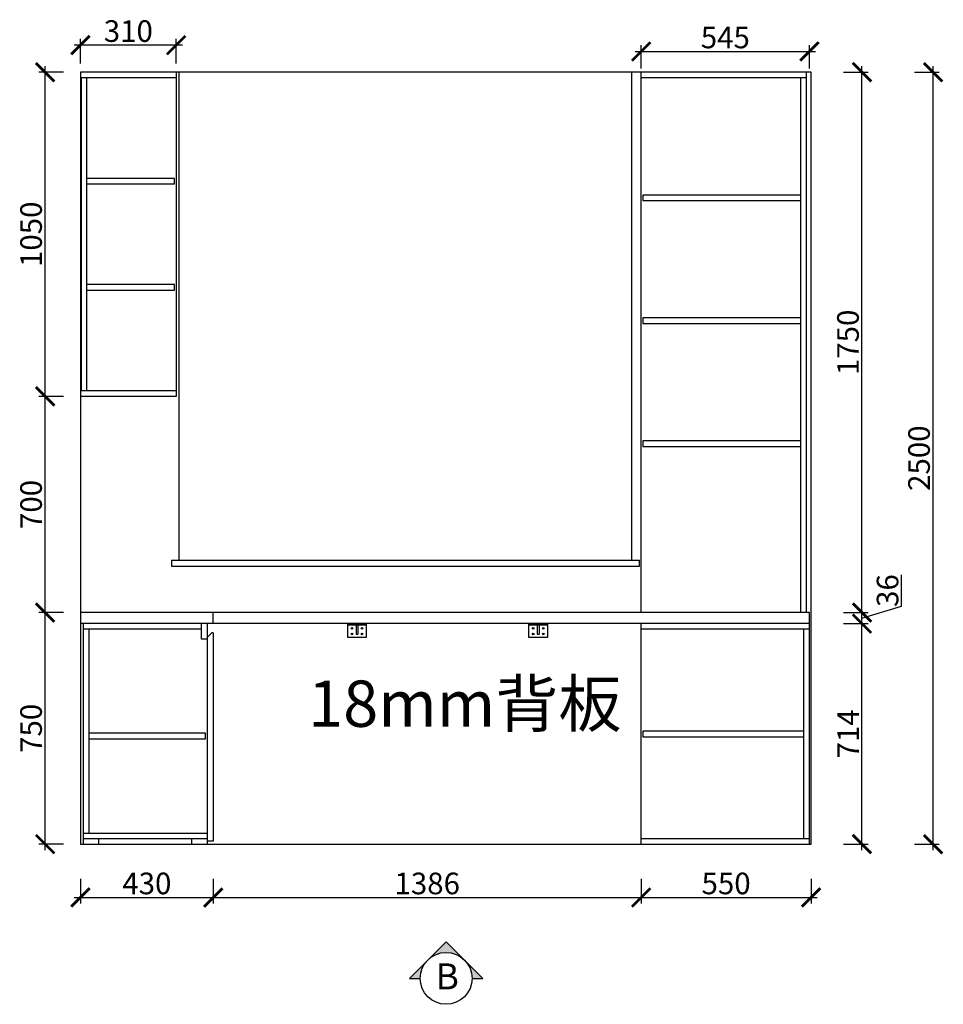
# Model space of a CAD drawing. Units: millimetres. Extents: x -4472 to 14945, y -89655 to -71447.
# Drawn here: x 6381 to 9372, y -82663 to -79474 of the extents above; entities that cross this region are included whole.
import ezdxf

# ---------------------------------------------------------------- set-up
doc = ezdxf.new("R2010")
doc.units = ezdxf.units.MM
doc.header["$PDMODE"] = 35
doc.header["$PDSIZE"] = -20
for name, color, linetype in [('五金', 1, 'Continuous'), ('图层1', 1, 'Continuous'), ('墙体', 4, 'Continuous'), ('门板', 3, 'Continuous')]:
    doc.layers.add(name, color=color, linetype=linetype)
doc.layers.add('墙0.53', color=7, linetype='Continuous', lineweight=53)
doc.styles.add('ROMANC', font='simhei.ttf')
doc.styles.get("Standard").update_dxf_attribs({"font": 'arial.ttf'})
doc.dimstyles.new('ISO-25', dxfattribs={"dimtxt": 70, "dimasz": 60, "dimexe": 20, "dimexo": 30, "dimtad": 1, "dimdec": 0, "dimdsep": 46, "dimtxsty": 'Standard', "dimblk": 'ARCHTICK', "dimcen": 2.5, "dimdle": 20, "dimclrd": 1, "dimclre": 1, "dimclrt": 1, "dimadec": 0, "dimazin": 0, "dimtfac": 1, "dimtdec": 0, "dimtmove": 1, "dimatfit": 3, "dimfxl": 60, "dimfxlon": 1, "dimarcsym": 0})

# ---------------------------------------------------------------- blocks, each defined once
blk = doc.blocks.new('_ArchTick')
at = {"color": 0, "linetype": 'ByBlock', "const_width": 0.15}
blk.add_lwpolyline([(-0.5, -0.5), (0.5, 0.5)], dxfattribs=at)
blk = doc.blocks.new('*D174')
at = {"color": 1, "lineweight": -2, "transparency": 16777216}
for p, q in [((6578, -82256.7), (6578, -82336.7)), ((7008, -82256.7), (7008, -82336.7)), ((6558, -82316.7), (7028, -82316.7))]:
    blk.add_line(p, q, dxfattribs=at)
at = {"layer": 'Defpoints', "color": 0, "transparency": 16777216}
for p in [(7008, -82133.9), (6578, -82143.9), (7008, -82316.7)]:
    blk.add_point(p, dxfattribs=at)
at = {"color": 1, "lineweight": -2, "transparency": 16777216, "xscale": 60, "yscale": 60, "zscale": 60, "rotation": 180}
blk.add_blockref('_ArchTick', (6578, -82316.7), dxfattribs=at)
at = {"color": 1, "lineweight": -2, "transparency": 16777216, "xscale": 60, "yscale": 60, "zscale": 60}
blk.add_blockref('_ArchTick', (7008, -82316.7), dxfattribs=at)
at = {"color": 1, "transparency": 16777216, "insert": (6793, -82280.3), "char_height": 70, "attachment_point": 5}
blk.add_mtext('430', dxfattribs=at)
blk = doc.blocks.new('*D175')
at = {"color": 1, "lineweight": -2, "transparency": 16777216}
for p, q in [((7008, -82256.7), (7008, -82336.7)), ((8394, -82256.7), (8394, -82336.7)), ((6988, -82316.7), (8414, -82316.7))]:
    blk.add_line(p, q, dxfattribs=at)
at = {"layer": 'Defpoints', "color": 0, "transparency": 16777216}
for p in [(7008, -82133.9), (8394, -82143.9), (8394, -82316.7)]:
    blk.add_point(p, dxfattribs=at)
at = {"color": 1, "lineweight": -2, "transparency": 16777216, "xscale": 60, "yscale": 60, "zscale": 60, "rotation": 180}
blk.add_blockref('_ArchTick', (7008, -82316.7), dxfattribs=at)
at = {"color": 1, "lineweight": -2, "transparency": 16777216, "xscale": 60, "yscale": 60, "zscale": 60}
blk.add_blockref('_ArchTick', (8394, -82316.7), dxfattribs=at)
at = {"color": 1, "transparency": 16777216, "insert": (7701, -82280.3), "char_height": 70, "attachment_point": 5}
blk.add_mtext('1386', dxfattribs=at)
blk = doc.blocks.new('*D176')
at = {"color": 1, "lineweight": -2, "transparency": 16777216}
for p, q in [((8394, -82256.7), (8394, -82336.7)), ((8944, -82256.7), (8944, -82336.7)), ((8374, -82316.7), (8964, -82316.7))]:
    blk.add_line(p, q, dxfattribs=at)
at = {"layer": 'Defpoints', "color": 0, "transparency": 16777216}
for p in [(8394, -82143.9), (8944, -82143.9), (8944, -82316.7)]:
    blk.add_point(p, dxfattribs=at)
at = {"color": 1, "lineweight": -2, "transparency": 16777216, "xscale": 60, "yscale": 60, "zscale": 60, "rotation": 180}
blk.add_blockref('_ArchTick', (8394, -82316.7), dxfattribs=at)
at = {"color": 1, "lineweight": -2, "transparency": 16777216, "xscale": 60, "yscale": 60, "zscale": 60}
blk.add_blockref('_ArchTick', (8944, -82316.7), dxfattribs=at)
at = {"color": 1, "transparency": 16777216, "insert": (8669, -82280.3), "char_height": 70, "attachment_point": 5}
blk.add_mtext('550', dxfattribs=at)
blk = doc.blocks.new('*D177')
at = {"color": 1, "lineweight": -2, "transparency": 16777216}
for p, q in [((9049.1, -81429.9), (9129.1, -81429.9)), ((9109.1, -82163.9), (9109.1, -81409.9)), ((9049.1, -82143.9), (9129.1, -82143.9))]:
    blk.add_line(p, q, dxfattribs=at)
at = {"layer": 'Defpoints', "color": 0, "transparency": 16777216}
for p in [(8394, -81429.9), (9109.1, -81429.9), (8394, -82143.9)]:
    blk.add_point(p, dxfattribs=at)
at = {"color": 1, "lineweight": -2, "transparency": 16777216, "xscale": 60, "yscale": 60, "zscale": 60}
for p, rotation in [((9109.1, -81429.9), 90), ((9109.1, -82143.9), 270)]:
    blk.add_blockref('_ArchTick', p, dxfattribs=dict(at, rotation=rotation))
at = {"color": 1, "transparency": 16777216, "insert": (9073.4, -81786.9), "char_height": 70, "attachment_point": 5, "rotation": 90}
blk.add_mtext('714', dxfattribs=at)
blk = doc.blocks.new('*D178')
at = {"color": 1, "lineweight": -2, "transparency": 16777216}
for p, q in [((9237.4, -81373.4), (9237.4, -81272)), ((9109.1, -81411.9), (9237.4, -81373.4)), ((9109.1, -81449.9), (9109.1, -81373.9)), ((9049.1, -81393.9), (9129.1, -81393.9)), ((9049.1, -81429.9), (9129.1, -81429.9))]:
    blk.add_line(p, q, dxfattribs=at)
at = {"layer": 'Defpoints', "color": 0, "transparency": 16777216}
for p in [(8394, -81393.9), (9109.1, -81393.9), (8394, -81429.9)]:
    blk.add_point(p, dxfattribs=at)
at = {"color": 1, "lineweight": -2, "transparency": 16777216, "xscale": 60, "yscale": 60, "zscale": 60}
for p, rotation in [((9109.1, -81393.9), 90), ((9109.1, -81429.9), 270)]:
    blk.add_blockref('_ArchTick', p, dxfattribs=dict(at, rotation=rotation))
at = {"color": 1, "transparency": 16777216, "insert": (9201, -81322.7), "char_height": 70, "attachment_point": 5, "rotation": 90}
blk.add_mtext('36', dxfattribs=at)
blk = doc.blocks.new('*D179')
at = {"color": 1, "lineweight": -2, "transparency": 16777216}
for p, q in [((9049.1, -79643.9), (9129.1, -79643.9)), ((9109.1, -81413.9), (9109.1, -79623.9)), ((9049.1, -81393.9), (9129.1, -81393.9))]:
    blk.add_line(p, q, dxfattribs=at)
at = {"layer": 'Defpoints', "color": 0, "transparency": 16777216}
for p in [(8394, -79643.9), (9109.1, -79643.9), (8394, -81393.9)]:
    blk.add_point(p, dxfattribs=at)
at = {"color": 1, "lineweight": -2, "transparency": 16777216, "xscale": 60, "yscale": 60, "zscale": 60}
for p, rotation in [((9109.1, -79643.9), 90), ((9109.1, -81393.9), 270)]:
    blk.add_blockref('_ArchTick', p, dxfattribs=dict(at, rotation=rotation))
at = {"color": 1, "transparency": 16777216, "insert": (9072.8, -80518.9), "char_height": 70, "attachment_point": 5, "rotation": 90}
blk.add_mtext('1750', dxfattribs=at)
blk = doc.blocks.new('*D180')
at = {"color": 1, "lineweight": -2, "transparency": 16777216}
for p, q in [((6463.5, -82163.9), (6463.5, -81373.9)), ((6523.5, -81393.9), (6443.5, -81393.9)), ((6523.5, -82143.9), (6443.5, -82143.9))]:
    blk.add_line(p, q, dxfattribs=at)
at = {"layer": 'Defpoints', "color": 0, "transparency": 16777216}
for p in [(6463.5, -81393.9), (6588, -81393.9), (6588, -82143.9)]:
    blk.add_point(p, dxfattribs=at)
at = {"color": 1, "lineweight": -2, "transparency": 16777216, "xscale": 60, "yscale": 60, "zscale": 60}
for p, rotation in [((6463.5, -81393.9), 90), ((6463.5, -82143.9), 270)]:
    blk.add_blockref('_ArchTick', p, dxfattribs=dict(at, rotation=rotation))
at = {"color": 1, "transparency": 16777216, "insert": (6427.1, -81768.9), "char_height": 70, "attachment_point": 5, "rotation": 90}
blk.add_mtext('750', dxfattribs=at)
blk = doc.blocks.new('*D181')
at = {"color": 1, "lineweight": -2, "transparency": 16777216}
for p, q in [((6463.5, -81413.9), (6463.5, -80673.9)), ((6523.5, -80693.9), (6443.5, -80693.9)), ((6523.5, -81393.9), (6443.5, -81393.9))]:
    blk.add_line(p, q, dxfattribs=at)
at = {"layer": 'Defpoints', "color": 0, "transparency": 16777216}
for p in [(6463.5, -80693.9), (6674.9, -80693.9), (6588, -81393.9)]:
    blk.add_point(p, dxfattribs=at)
at = {"color": 1, "lineweight": -2, "transparency": 16777216, "xscale": 60, "yscale": 60, "zscale": 60}
for p, rotation in [((6463.5, -80693.9), 90), ((6463.5, -81393.9), 270)]:
    blk.add_blockref('_ArchTick', p, dxfattribs=dict(at, rotation=rotation))
at = {"color": 1, "transparency": 16777216, "insert": (6427.1, -81043.9), "char_height": 70, "attachment_point": 5, "rotation": 90}
blk.add_mtext('700', dxfattribs=at)
blk = doc.blocks.new('*D182')
at = {"color": 1, "lineweight": -2, "transparency": 16777216}
for p, q in [((6523.5, -79643.9), (6443.5, -79643.9)), ((6463.5, -80713.9), (6463.5, -79623.9)), ((6523.5, -80693.9), (6443.5, -80693.9))]:
    blk.add_line(p, q, dxfattribs=at)
at = {"layer": 'Defpoints', "color": 0, "transparency": 16777216}
for p in [(6463.5, -79643.9), (6595.6, -79643.9), (6674.9, -80693.9)]:
    blk.add_point(p, dxfattribs=at)
at = {"color": 1, "lineweight": -2, "transparency": 16777216, "xscale": 60, "yscale": 60, "zscale": 60}
for p, rotation in [((6463.5, -79643.9), 90), ((6463.5, -80693.9), 270)]:
    blk.add_blockref('_ArchTick', p, dxfattribs=dict(at, rotation=rotation))
at = {"color": 1, "transparency": 16777216, "insert": (6427.1, -80168.9), "char_height": 70, "attachment_point": 5, "rotation": 90}
blk.add_mtext('1050', dxfattribs=at)
blk = doc.blocks.new('*D183')
at = {"color": 1, "lineweight": -2, "transparency": 16777216}
for p, q in [((6908, -79556.3), (6558, -79556.3)), ((6578, -79616.3), (6578, -79536.3)), ((6888, -79616.3), (6888, -79536.3))]:
    blk.add_line(p, q, dxfattribs=at)
at = {"layer": 'Defpoints', "color": 0, "transparency": 16777216}
for p in [(6578, -79556.3), (6578, -79661.9), (6888, -79661.9)]:
    blk.add_point(p, dxfattribs=at)
at = {"color": 1, "lineweight": -2, "transparency": 16777216, "xscale": 60, "yscale": 60, "zscale": 60, "rotation": 180}
blk.add_blockref('_ArchTick', (6578, -79556.3), dxfattribs=at)
at = {"color": 1, "lineweight": -2, "transparency": 16777216, "xscale": 60, "yscale": 60, "zscale": 60}
blk.add_blockref('_ArchTick', (6888, -79556.3), dxfattribs=at)
at = {"color": 1, "transparency": 16777216, "insert": (6733, -79519.9), "char_height": 70, "attachment_point": 5}
blk.add_mtext('310', dxfattribs=at)
blk = doc.blocks.new('*D184')
at = {"color": 1, "lineweight": -2, "transparency": 16777216}
for p, q in [((8394, -79631.9), (8394, -79556.9)), ((8939, -79631.9), (8939, -79556.9)), ((8374, -79576.9), (8959, -79576.9))]:
    blk.add_line(p, q, dxfattribs=at)
at = {"layer": 'Defpoints', "color": 0, "transparency": 16777216}
for p in [(8939, -79576.9), (8394, -79661.9), (8939, -79661.9)]:
    blk.add_point(p, dxfattribs=at)
at = {"color": 1, "lineweight": -2, "transparency": 16777216, "xscale": 60, "yscale": 60, "zscale": 60, "rotation": 180}
blk.add_blockref('_ArchTick', (8394, -79576.9), dxfattribs=at)
at = {"color": 1, "lineweight": -2, "transparency": 16777216, "xscale": 60, "yscale": 60, "zscale": 60}
blk.add_blockref('_ArchTick', (8939, -79576.9), dxfattribs=at)
at = {"color": 1, "transparency": 16777216, "insert": (8666.5, -79540.6), "char_height": 70, "attachment_point": 5}
blk.add_mtext('545', dxfattribs=at)
blk = doc.blocks.new('*D185')
at = {"color": 1, "lineweight": -2, "transparency": 16777216}
for p, q in [((9279.3, -79643.9), (9359.3, -79643.9)), ((9339.3, -82163.9), (9339.3, -79623.9)), ((9279.3, -82143.9), (9359.3, -82143.9))]:
    blk.add_line(p, q, dxfattribs=at)
at = {"layer": 'Defpoints', "color": 0, "transparency": 16777216}
for p in [(6578, -79643.9), (9339.3, -79643.9), (6578, -82143.9)]:
    blk.add_point(p, dxfattribs=at)
at = {"color": 1, "lineweight": -2, "transparency": 16777216, "xscale": 60, "yscale": 60, "zscale": 60}
for p, rotation in [((9339.3, -79643.9), 90), ((9339.3, -82143.9), 270)]:
    blk.add_blockref('_ArchTick', p, dxfattribs=dict(at, rotation=rotation))
at = {"color": 1, "transparency": 16777216, "insert": (9302.9, -80893.9), "char_height": 70, "attachment_point": 5, "rotation": 90}
blk.add_mtext('2500', dxfattribs=at)
blk = doc.blocks.new('DSA')
at = {"layer": '墙0.53', "lineweight": 25}
h = blk.add_hatch(color=256, dxfattribs=at)
h.paths.add_polyline_path([(1930.6, 42090.2), (1856.3, 42016, -0.414214), (2004.8, 42016)])
h.paths.add_polyline_path([(1856.3, 42016), (1782.1, 41941.7), (1825.6, 41941.7, -0.198912)])
h.paths.add_polyline_path([(2004.8, 42016, -0.198912), (2035.6, 41941.7), (2079.1, 41941.7)])
at = {"lineweight": 25}
for p, q in [((1930.6, 42090.2), (1782.1, 41941.7)), ((2079.1, 41941.7), (1930.6, 42090.2)), ((1782.1, 41941.7), (1825.6, 41941.7)), ((2035.6, 41941.7), (2079.1, 41941.7))]:
    blk.add_line(p, q, dxfattribs=at)
blk.add_circle((1930.6, 41941.7), 105, dxfattribs=at)
at = {"layer": '图层1', "lineweight": 25, "style": 'ROMANC'}
blk.add_text('B', height=105, dxfattribs=at).set_placement((1888.3, 41897.2))
blk = doc.blocks.new('dasdasdasdas')
at = {"layer": '五金'}
for p, q in [((78697.1, -43753.7), (78757.1, -43753.7)), ((78697.1, -43798.7), (78697.1, -43753.7)), ((78757.1, -43758.7), (78697.1, -43758.7)), ((78724.1, -43758.7), (78724.1, -43787.9)), ((78730.1, -43758.7), (78730.1, -43787.9)), ((78757.1, -43753.7), (78757.1, -43798.7)), ((78757.1, -43798.7), (78697.1, -43798.7)), ((78724.1, -43787.9), (78730.1, -43787.9))]:
    blk.add_line(p, q, dxfattribs=at)
for centre in [(78710.8, -43768.8), (78743.4, -43768.8), (78710.8, -43787.1), (78743.4, -43787.1)]:
    blk.add_circle(centre, 2.56, dxfattribs=at)

msp = doc.modelspace()

# ---------------------------------------------------------------- linework, layer by layer
for p, q in [((6588, -82143.9), (6588, -81429.9)), ((6970, -81447.9), (6588, -81447.9)), ((6606, -82107.9), (6606, -81447.9)), ((6588, -82107.9), (6988, -82107.9)), ((6588, -82125.9), (6988, -82125.9)), ((6638, -82143.9), (6638, -82125.9)), ((6938, -82125.9), (6938, -82143.9)), ((6988, -82133.9), (6988, -82143.9))]:
    msp.add_line(p, q)
msp.add_lwpolyline([(6606, -81802.9), (6983, -81802.9), (6983, -81784.9), (6606, -81784.9)])
at = {"layer": '墙体'}
for p, q in [((8944, -79643.9), (6578, -79643.9)), ((6578, -79643.9), (6578, -82143.9)), ((6898, -81223.9), (6898, -79643.9)), ((8364, -81223.9), (8364, -79643.9)), ((8944, -82143.9), (8944, -79643.9)), ((6873, -81223.9), (6873, -81243.9)), ((6873, -81223.9), (8389, -81223.9)), ((6873, -81243.9), (8389, -81243.9)), ((8389, -81243.9), (8389, -81223.9)), ((6578, -82143.9), (8944, -82143.9))]:
    msp.add_line(p, q, dxfattribs=at)
at = {"layer": '门板', "color": 6}
for p, q in [((6888, -79643.9), (6888, -80693.9)), ((8394, -81393.9), (8394, -79643.9)), ((8929, -81393.9), (8929, -79643.9)), ((6888, -79661.9), (6578, -79661.9)), ((6580, -79661.9), (6580, -80675.9)), ((6598, -79661.9), (6598, -80675.9)), ((8929, -79661.9), (8394, -79661.9)), ((8911, -81393.9), (8911, -79661.9)), ((6888, -80675.9), (6578, -80675.9)), ((6888, -80693.9), (6578, -80693.9)), ((8939, -81393.9), (6578, -81393.9)), ((7008, -81429.9), (7008, -81393.9)), ((8939, -82143.9), (8939, -81393.9)), ((8939, -81429.9), (6578, -81429.9)), ((8394, -82143.9), (8394, -81429.9)), ((8939, -81447.9), (8394, -81447.9)), ((8921, -82125.9), (8921, -81447.9)), ((8394, -82125.9), (8939, -82125.9))]:
    msp.add_line(p, q, dxfattribs=at)
at = {"layer": '门板'}
for p, q in [((6970, -81479.9), (6970, -81429.9)), ((6988, -81429.9), (6988, -82133.9)), ((7003, -81459.9), (6988, -81474.9)), ((7008, -81459.9), (7003, -81459.9)), ((7008, -81459.9), (7008, -82133.9)), ((6988, -81479.9), (6970, -81479.9)), ((7008, -82133.9), (6988, -82133.9))]:
    msp.add_line(p, q, dxfattribs=at)
at = {"layer": '门板', "color": 6}
for points in [[(6598, -80005.9), (6883, -80005.9), (6883, -79987.9), (6598, -79987.9)], [(8911, -80041.9), (8399, -80041.9), (8399, -80059.9), (8911, -80059.9)], [(6598, -80349.9), (6883, -80349.9), (6883, -80331.9), (6598, -80331.9)], [(8911, -80439.9), (8399, -80439.9), (8399, -80457.9), (8911, -80457.9)], [(8911, -80837.9), (8399, -80837.9), (8399, -80855.9), (8911, -80855.9)], [(8921, -81777.9), (8399, -81777.9), (8399, -81795.9), (8921, -81795.9)]]:
    msp.add_lwpolyline(points, dxfattribs=at)

# ---------------------------------------------------------------- block references
for p in [(-71253.5, -37676.2), (-70666.6, -37676.2)]:
    msp.add_blockref('dasdasdasdas', p)
at = {"xscale": 0.8, "yscale": 0.8, "zscale": 0.8}
msp.add_blockref('DSA', (6217.7, -116132), dxfattribs=at)

# ---------------------------------------------------------------- texts
at = {"insert": (7315.2, -81614), "char_height": 150, "attachment_point": 1}
msp.add_mtext_dynamic_manual_height_columns('{\\fSimSun|b0|i0|c134|p2;18mm背板}', width=4365.831, gutter_width=12.5, heights=[0], dxfattribs=at)

# ---------------------------------------------------------------- dimensions: what is measured, and where the dimension line sits
for base, p1, p2, picture, middle in [((6578, -79556.3), (6888, -79661.9), (6578, -79661.9), '*D183', (6733, -79519.9)), ((8939, -79576.9), (8394, -79661.9), (8939, -79661.9), '*D184', (8666.5, -79540.6)), ((7008, -82316.7), (6578, -82143.9), (7008, -82133.9), '*D174', (6793, -82280.3)), ((8394, -82316.7), (7008, -82133.9), (8394, -82143.9), '*D175', (7701, -82280.3)), ((8944, -82316.7), (8394, -82143.9), (8944, -82143.9), '*D176', (8669, -82280.3))]:
    dim = msp.add_linear_dim(base=base, p1=p1, p2=p2, dimstyle='ISO-25')
    dim.commit()
    dim.dimension.update_dxf_attribs({"geometry": picture, "text_midpoint": middle})
for base, p1, p2, picture, middle in [((6463.5, -79643.9), (6674.9, -80693.9), (6595.6, -79643.9), '*D182', (6427.1, -80168.9)), ((9339.3, -79643.9), (6578, -82143.9), (6578, -79643.9), '*D185', (9302.9, -80893.9)), ((9109.1, -79643.9), (8394, -81393.9), (8394, -79643.9), '*D179', (9072.8, -80518.9)), ((6463.5, -80693.9), (6588, -81393.9), (6674.9, -80693.9), '*D181', (6427.1, -81043.9)), ((9109.1, -81393.9), (8394, -81429.9), (8394, -81393.9), '*D178', (9201, -81372.8)), ((6463.5, -81393.9), (6588, -82143.9), (6588, -81393.9), '*D180', (6427.1, -81768.9)), ((9109.1, -81429.9), (8394, -82143.9), (8394, -81429.9), '*D177', (9073.4, -81786.9))]:
    dim = msp.add_linear_dim(base=base, p1=p1, p2=p2, angle=90, dimstyle='ISO-25')
    dim.commit()
    dim.dimension.update_dxf_attribs({"geometry": picture, "text_midpoint": middle})

doc.saveas('drawing.dxf')
